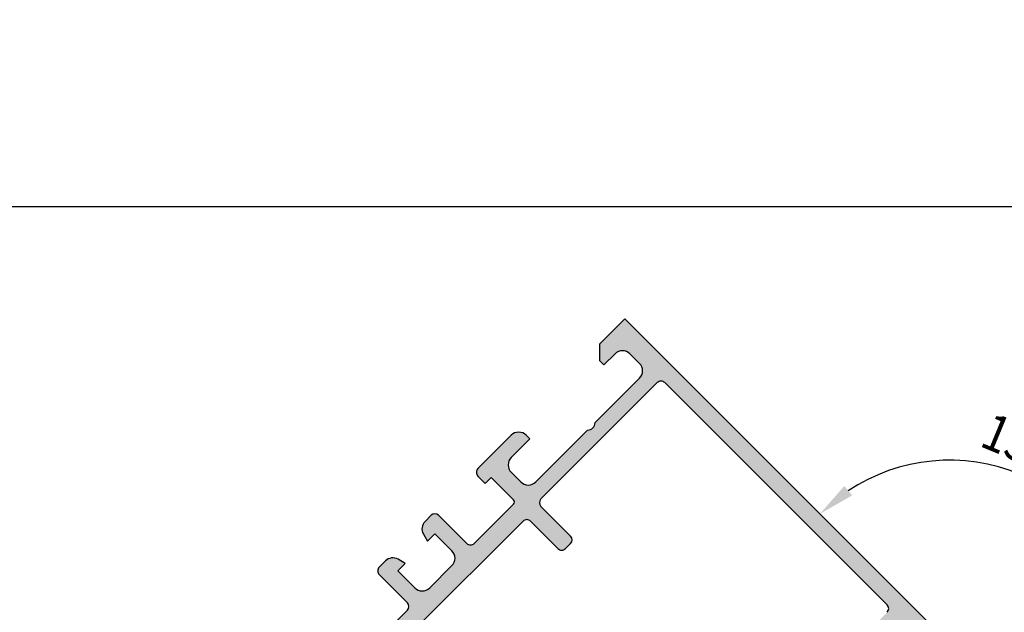
# Model space of a CAD drawing. Units: inches. Extents: x -940 to 962, y 1553 to 2584.
# Drawn here: x 28 to 122, y 1662 to 1718 of the extents above; entities that cross this region are included whole.
import ezdxf

# ---------------------------------------------------------------- set-up
doc = ezdxf.new("R2010")
doc.units = ezdxf.units.IN
for name, color, linetype in [('1', 7, 'Continuous'), ('S03_AL_Kontur', 7, 'Continuous'), ('S04_AL_Schraffur', 7, 'Continuous'), ('S36_Dämmung_Schraffur', 7, 'Continuous')]:
    doc.layers.add(name, color=color, linetype=linetype)
doc.styles.add('CONVERTER_11', font='txt.shx', dxfattribs={"width": 0.9})

msp = doc.modelspace()

# ---------------------------------------------------------------- hatches: boundary and pattern name
at = {"layer": 'S04_AL_Schraffur', "linetype": 'Continuous'}
h = msp.add_hatch(color=256, dxfattribs=at)
edge = h.paths.add_edge_path()
edge.add_arc((75.74971545538028, 1677.901353657199), 0.9999999999998472, 44.99999999996315, 134.9999999999632)
edge.add_line((75.0426086741943, 1678.608460438386), (71.8606281588543, 1675.426479923047))
edge.add_arc((72.21418154944718, 1675.072926532453), 0.5000000000002451, 134.9999999999079, 225.0000000000184)
edge.add_line((71.8606281588543, 1674.71937314186), (72.56773494004005, 1674.012266360673))
edge.add_line((72.56773494004005, 1674.012266360673), (73.13342036499034, 1674.577951785622))
edge.add_line((73.13342036499034, 1674.577951785622), (75.2547407085492, 1672.456631442062))
edge.add_arc((75.04260867419316, 1672.244499407707), 0.300000000000115, -44.999999999999886, 44.99999999984652, ccw=False)
edge.add_line((75.2547407085492, 1672.032367373351), (71.50707476826028, 1668.284701433062))
edge.add_arc((71.15352137766718, 1668.638254823655), 0.4999999999994413, 225, 315.0000000000184, ccw=False)
edge.add_line((70.79996798707407, 1668.284701433062), (68.11296221856514, 1670.971707201572))
edge.add_arc((67.75940882797204, 1670.618153810978), 0.5000000000000844, 45.0000000000737, 134.9999999999447)
edge.add_line((67.40585543737916, 1670.971707201572), (66.81842702806512, 1670.384278792258))
edge.add_arc((67.52553380925133, 1669.677172011072), 0.9999999999992042, 135, 210.0000000000732)
edge.add_line((66.65950840546725, 1669.177172011071), (67.05230204678514, 1668.496833467419))
edge.add_line((67.05230204678514, 1668.496833467419), (67.75940882797204, 1669.203940248604))
edge.add_line((67.75940882797204, 1669.203940248605), (69.38575442470028, 1667.577594651876))
edge.add_arc((68.6786476435143, 1666.870487870689), 1.000000000000008, -45.000000000045986, 45, ccw=False)
edge.add_line((69.38575442470028, 1666.163381089503), (67.26443408114005, 1664.042060745943))
edge.add_arc((66.5573272999543, 1664.749167527129), 1.000000000000812, 225, 314.99999999995396, ccw=False)
edge.add_line((65.85022051876717, 1664.042060745943), (64.22387492203825, 1665.668406342672))
edge.add_line((64.22387492203825, 1665.668406342673), (64.93098170322537, 1666.375513123859))
edge.add_line((64.93098170322537, 1666.375513123859), (64.25064315957206, 1666.768306765176))
edge.add_arc((63.75064315957206, 1665.902281361393), 0.9999999999994912, 59.99999999998317, 135.0000000000092)
edge.add_line((63.04353637838517, 1666.60938814258), (62.45610796907204, 1666.021959733266))
edge.add_arc((62.80966135966514, 1665.668406342673), 0.4999999999994413, 135, 225.0000000000184)
edge.add_line((62.45610796907204, 1665.314852952079), (65.14311373758119, 1662.62784718357))
edge.add_arc((64.78956034698717, 1662.274293792977), 0.5000000000002451, -44.999999999907914, 45, ccw=False)
edge.add_line((65.14311373758119, 1661.920740402384), (62.88037203778322, 1659.657998702587))
edge.add_arc((62.63546062712226, 1659.524578863837), 0.2788950563276414, -46.16458937390951, 28.58012358046932, ccw=False)
edge.add_line((62.82862030668821, 1659.323402844804), (62.50788091338222, 1659.002663451498))
edge.add_arc((62.30668870119416, 1659.195850282281), 0.2789255417363336, 241.42459455533128, 316.16287007296, ccw=False)
edge.add_line((62.17327444899115, 1658.950901113795), (60.84390592218028, 1657.621532586984))
edge.add_arc((61.05603795653519, 1657.409400552628), 0.2999999999993111, 134.9999999998465, 225)
edge.add_line((60.84390592217915, 1657.197268518272), (61.53685240856316, 1656.504322031888))
edge.add_arc((61.74898444291921, 1656.716454066244), 0.300000000000115, 225, 315)
edge.add_line((61.96111647727525, 1656.504322031888), (63.91272977913627, 1658.455935333749))
edge.add_arc((63.9975825928791, 1658.371082520006), 0.1200000000003032, 45.000000000307125, 134.9999999999232, ccw=False)
edge.add_line((64.08243540662124, 1658.455935333749), (67.12301272490231, 1655.415358015467))
edge.add_arc((66.7694593343092, 1655.061804624874), 0.4999999999996021, -44.99999999998158, 45, ccw=False)
edge.add_line((67.12301272490231, 1654.70825123428), (66.62803797807123, 1654.21327648745))
edge.add_line((66.62803797807123, 1654.213276487451), (63.95919369523517, 1653.49816181714))
edge.add_arc((63.99494172600726, 1653.364748350027), 0.138119784648024, 104.9999999998781, 230.6225775507639)
edge.add_arc((67.07944477946126, 1657.12290217094), 4.999999999998531, 230.6225775507919, 297.2515836439118)
edge.add_arc((69.59788645905405, 1652.233377500126), 0.500000000001853, 45.000000000092086, 117.2515836440621, ccw=False)
edge.add_line((69.95143984964807, 1652.586930890721), (83.24504733595404, 1639.293323404412))
edge.add_arc((82.8914939453573, 1638.939770013813), 0.50000000000624, -27.25158364364802, 45.00000000014728, ccw=False)
edge.add_arc((87.78101861617029, 1636.421328334219), 4.9999999999943, 152.7484163560292, 219.3774224491604)
edge.add_arc((84.0228647952581, 1633.336825280771), 0.1381197846486376, 219.3774224492361, 344.9999999998553)
edge.add_line((84.1562782623721, 1633.301077249998), (84.87139293268228, 1635.969921532836))
edge.add_line((84.87139293268228, 1635.969921532836), (85.36636767951336, 1636.464896279665))
edge.add_arc((85.71992107010624, 1636.111342889073), 0.4999999999994413, 45, 135.0000000000184, ccw=False)
edge.add_line((86.07347446069912, 1636.464896279665), (89.11405177898018, 1633.424318961384))
edge.add_arc((89.02919896523713, 1633.339466147642), 0.1200000000009463, -44.999999999999886, 45, ccw=False)
edge.add_line((89.11405177898018, 1633.254613333899), (87.16243847711917, 1631.303000032038))
edge.add_arc((87.37457051147521, 1631.090867997682), 0.300000000000115, 135, 224.9999999999693)
edge.add_line((87.16243847711917, 1630.878735963326), (87.85538496350227, 1630.185789476942))
edge.add_arc((88.06751699785923, 1630.397921511299), 0.3000000000014012, 225, 314.9999999998465)
edge.add_line((88.27964903221414, 1630.185789476943), (89.60901755902614, 1631.515158003754))
edge.add_arc((89.85396672751222, 1631.648572255956), 0.2789255417364602, 133.8371299270386, 208.5754054446687, ccw=False)
edge.add_line((89.66077989672908, 1631.849764468145), (89.9815192900362, 1632.170503861451))
edge.add_arc((90.18269530906923, 1631.977344181886), 0.2788950563261895, 61.41987641962402, 136.1645893740779, ccw=False)
edge.add_line((90.31611514781821, 1632.222255592545), (105.8724643339242, 1647.778604778648))
edge.add_arc((105.1653575527382, 1648.485711559835), 0.9999999999998472, 314.9999999999632, 405.000000000046)
edge.add_line((105.8724643339242, 1649.192818341022), (105.5189109433311, 1649.546371731615))
edge.add_line((105.5189109433311, 1649.546371731615), (103.7511439903642, 1647.778604778649))
edge.add_arc((103.0440372091782, 1648.485711559835), 1.000000000000008, 224.999999999954, 315, ccw=False)
edge.add_line((102.3369304279911, 1647.778604778649), (101.4176916124493, 1648.697843594191))
edge.add_arc((102.1247983936353, 1649.404950375378), 0.9999999999992042, 135, 225.000000000046, ccw=False)
edge.add_line((101.4176916124493, 1650.112057156563), (106.3674390807553, 1655.06180462487))
edge.add_arc((107.0922235314713, 1655.04412695534), 0.7249999999997909, 91.39718102725391, 178.6028189726743, ccw=False)
edge.add_line((107.0745458619422, 1655.768911406056), (111.3171865490622, 1660.011552093175))
edge.add_arc((112.0242933302482, 1659.304445311988), 1.000000000000651, 44.99999999999079, 134.9999999999632, ccw=False)
edge.add_line((112.7314001114353, 1660.011552093175), (113.6506389269782, 1659.092313277632))
edge.add_arc((112.9435321457911, 1658.385206496446), 1.000000000000008, -45.000000000027626, 44.999999999954014, ccw=False)
edge.add_line((113.6506389269773, 1657.678099715259), (112.5899787551971, 1656.617439543479))
edge.add_line((112.5899787551971, 1656.617439543479), (113.0142428239092, 1656.193175474767))
edge.add_line((113.0142428239092, 1656.193175474767), (114.5698777425202, 1656.193175474767))
edge.add_line((114.5698777425202, 1656.193175474767), (116.9740407985541, 1658.597338530801))
edge.add_line((116.9740407985541, 1658.597338530801), (85.86134242634921, 1689.710036903013))
edge.add_line((85.86134242634921, 1689.710036903013), (83.45717937031532, 1687.305873846979))
edge.add_line((83.45717937031532, 1687.305873846979), (83.45717937031532, 1685.750238928368))
edge.add_line((83.45717937031532, 1685.750238928368), (83.88144343902627, 1685.325974859657))
edge.add_line((83.88144343902627, 1685.325974859657), (84.94210361080604, 1686.386635031436))
edge.add_arc((85.64921039199317, 1685.67952825025), 1.000000000000008, 44.999999999954014, 135.0000000000368, ccw=False)
edge.add_line((86.35631717318029, 1686.386635031436), (87.27555598872232, 1685.467396215893))
edge.add_arc((86.5684492075361, 1684.760289434706), 0.9999999999998472, -45.00000000003689, 45.00000000000921, ccw=False)
edge.add_line((87.27555598872232, 1684.05318265352), (83.03291530160209, 1679.810541966401))
edge.add_arc((82.3081308508863, 1679.828219635931), 0.7249999999998075, 271.39718102730774, 358.60281897267384, ccw=False)
edge.add_line((82.3258085204161, 1679.103435185215), (77.37606105210921, 1674.15368771691))
edge.add_arc((76.66895427092322, 1674.860794498096), 1.000000000000008, 224.999999999954, 315, ccw=False)
edge.add_line((75.9618474897361, 1674.15368771691), (75.0426086741943, 1675.072926532453))
edge.add_arc((75.74971545538028, 1675.780033313639), 0.9999999999998472, 134.9999999999632, 225, ccw=False)
edge.add_line((75.0426086741943, 1676.487140094826), (76.81037562716028, 1678.254907047792))
edge.add_line((76.81037562716028, 1678.254907047792), (76.45682223656718, 1678.608460438385))
edge = h.paths.add_edge_path(flags=16)
edge.add_arc((80.34590953309225, 1668.638254823654), 0.4999999999996021, 314.9999999999816, 404.9999999999079)
edge.add_line((80.69946292368627, 1668.991808214247), (77.87103579893915, 1671.820235338994))
edge.add_arc((78.22458918953316, 1672.173788729587), 0.5000000000002451, 134.9999999999079, 224.9999999999079, ccw=False)
edge.add_line((77.87103579894006, 1672.527342120181), (88.97261226357023, 1683.628918584808))
edge.add_arc((89.32616565416333, 1683.275365194215), 0.4999999999996021, 44.99999999998158, 135, ccw=False)
edge.add_line((89.67971904475621, 1683.628918584808), (110.8929224803503, 1662.415715149209))
edge.add_arc((110.5393690897572, 1662.062161758616), 0.4999999999996021, -44.99999999998158, 45, ccw=False)
edge.add_line((110.8929224803503, 1661.708608368022), (99.79134601572014, 1650.607031903394))
edge.add_arc((99.43779262512703, 1650.960585293989), 0.500000000001049, 225, 314.9999999999079, ccw=False)
edge.add_line((99.08423923453324, 1650.607031903395), (96.25581210978817, 1653.435459028142))
edge.add_arc((95.90225871919415, 1653.081905637549), 0.500000000000406, 44.99999999992632, 134.9999999999816)
edge.add_line((95.54870532860127, 1653.435459028142), (95.05373058177133, 1652.940484281311))
edge.add_arc((95.40728397236421, 1652.586930890718), 0.4999999999996021, 135.0000000000184, 224.9999999999263)
edge.add_line((95.0537305817702, 1652.233377500125), (101.0641382218553, 1646.222969860038))
edge.add_arc((100.7105848312622, 1645.869416469445), 0.4999999999996021, -44.99999999998158, 45, ccw=False)
edge.add_line((101.0641382218553, 1645.515863078852), (90.81108989464929, 1635.262814751648))
edge.add_arc((90.45753650405618, 1635.616368142241), 0.4999999999996021, 225.0000000000184, 315, ccw=False)
edge.add_line((90.10398311346307, 1635.262814751648), (65.92093119688525, 1659.445866668231))
edge.add_arc((66.27448458747926, 1659.799420058824), 0.5000000000008883, 135.0000000000184, 224.9999999999263, ccw=False)
edge.add_line((65.92093119688525, 1660.152973449418), (76.17397952409124, 1670.406021776621))
edge.add_arc((76.52753291468525, 1670.052468386028), 0.4999999999994413, 45, 135.0000000000921, ccw=False)
edge.add_line((76.88108630527813, 1670.406021776621), (79.49738139566921, 1667.78972668623))
edge.add_arc((79.85093478626231, 1668.143280076823), 0.4999999999996021, 224.9999999999816, 315)
edge.add_line((80.2044881768552, 1667.78972668623), (80.69946292368513, 1668.284701433061))

# ---------------------------------------------------------------- linework, layer by layer
at = {"layer": '1'}
msp.add_arc((116.8510823371414, 1658.720296992214), 17.50815315951776, 11.47297780863698, 123.5270221913644, dxfattribs=at)
msp.add_solid([(107.5499851118936, 1672.863896551156), (106.8116158685068, 1673.767180543891), (104.4709485119954, 1671.100430817363)], dxfattribs=at)
at = {"layer": 'S03_AL_Kontur', "linetype": 'Continuous'}
for p, q in [((85.86134242634921, 1689.710036903013), (83.45717937031532, 1687.305873846979)), ((116.9740407985541, 1658.597338530801), (85.86134242634921, 1689.710036903013)), ((83.45717937031532, 1687.305873846979), (83.45717937031532, 1685.750238928368)), ((83.45717937031532, 1685.750238928368), (83.88144343902627, 1685.325974859657)), ((83.88144343902627, 1685.325974859657), (84.94210361080604, 1686.386635031436)), ((86.35631717318029, 1686.386635031436), (87.27555598872232, 1685.467396215893)), ((77.87103579894006, 1672.527342120181), (88.97261226357023, 1683.628918584808)), ((87.27555598872232, 1684.05318265352), (83.03291530160209, 1679.810541966401)), ((89.67971904475621, 1683.628918584808), (110.8929224803503, 1662.415715149209)), ((82.3258085204161, 1679.103435185215), (77.37606105210921, 1674.15368771691)), ((75.0426086741943, 1678.608460438386), (71.8606281588543, 1675.426479923047)), ((75.0426086741943, 1676.487140094826), (76.81037562716028, 1678.254907047792)), ((76.81037562716028, 1678.254907047792), (76.45682223656718, 1678.608460438385)), ((76.45682223656718, 1678.608460438385), (76.45682223656718, 1678.608460438385)), ((71.8606281588543, 1674.719373141859), (72.56773494004005, 1674.012266360673)), ((72.56773494004005, 1674.012266360673), (73.13342036499034, 1674.577951785622)), ((73.13342036499034, 1674.577951785622), (75.2547407085492, 1672.456631442062)), ((75.9618474897361, 1674.15368771691), (75.0426086741943, 1675.072926532453)), ((75.2547407085492, 1672.032367373351), (71.50707476826028, 1668.284701433062)), ((80.69946292368627, 1668.991808214246), (77.87103579893915, 1671.820235338994)), ((67.40585543737916, 1670.971707201572), (66.81842702806512, 1670.384278792258)), ((70.79996798707407, 1668.284701433062), (68.11296221856514, 1670.971707201572)), ((65.92093119688525, 1660.152973449418), (76.17397952409124, 1670.406021776621)), ((76.88108630527813, 1670.406021776621), (79.49738139566921, 1667.78972668623)), ((66.65950840546816, 1669.177172011071), (67.05230204678514, 1668.496833467419)), ((67.05230204678514, 1668.496833467419), (67.75940882797204, 1669.203940248605)), ((67.75940882797204, 1669.203940248605), (69.38575442470028, 1667.577594651876)), ((80.2044881768552, 1667.78972668623), (80.69946292368513, 1668.284701433061)), ((80.69946292368513, 1668.284701433061), (80.69946292368513, 1668.284701433061)), ((64.93098170322537, 1666.375513123859), (64.25064315957206, 1666.768306765177)), ((63.04353637838631, 1666.609388142579), (62.45610796907204, 1666.021959733266)), ((64.22387492203825, 1665.668406342673), (64.93098170322537, 1666.375513123859)), ((69.38575442470028, 1666.163381089503), (67.26443408114005, 1664.042060745943)), ((62.45610796907204, 1665.314852952079), (65.14311373758119, 1662.627847183571)), ((65.85022051876717, 1664.042060745943), (64.22387492203825, 1665.668406342673)), ((65.14311373758119, 1661.920740402384), (62.88037203778322, 1659.657998702587))]:
    msp.add_line(p, q, dxfattribs=at)
for centre, radius, start, end in [((85.64921039199317, 1685.67952825025), 1.000000000000169, 44.9999999999563, 135.0000000000437), ((86.5684492075361, 1684.760289434706), 0.9999999999996865, 314.9999999999884, 45.00000000000927), ((89.32616565416333, 1683.275365194215), 0.4999999999996021, 44.99999999999315, 135.0000000000253), ((82.3081308508863, 1679.828219635931), 0.7249999999995858, 271.3971810273132, 358.6028189726737), ((75.74971545538028, 1677.901353657199), 0.9999999999998472, 44.9999999999563, 134.99999999997), ((75.74971545538051, 1675.780033313639), 0.9999999999998473, 134.9999999999907, 225.0000000000115), ((72.21418154944763, 1675.072926532453), 0.5000000000005668, 134.9999999999516, 225.0000000000484), ((76.66895427092254, 1674.860794498096), 0.9999999999996865, 224.9999999999747, 315.0000000000276), ((75.04260867419316, 1672.244499407706), 0.2999999999996327, 315.0000000000644, 44.99999999990104), ((78.22458918953316, 1672.173788729587), 0.500000000000406, 134.9999999999331, 224.9999999999195), ((67.75940882797227, 1670.618153810978), 0.5000000000000844, 45.00000000006685, 134.9999999999516), ((76.52753291468457, 1670.052468386028), 0.4999999999997629, 44.99999999993788, 135.0000000000437), ((67.52553380925156, 1669.677172011072), 0.9999999999995257, 135.0000000000253, 210.0000000000939), ((80.34590953309294, 1668.638254823654), 0.4999999999991198, 314.9999999999332, 44.9999999998642), ((71.15352137766718, 1668.638254823655), 0.4999999999997629, 224.9999999999931, 315.0000000000068), ((79.85093478626209, 1668.143280076823), 0.4999999999994413, 224.9999999999931, 315.0000000000252), ((63.75064315957252, 1665.902281361393), 0.999999999999067, 60.00000000001408, 135.0000000000275), ((68.67864764351407, 1666.870487870689), 0.9999999999996865, 314.9999999999884, 45.00000000000927), ((62.80966135966491, 1665.668406342673), 0.4999999999996021, 134.9999999999884, 225.0000000000115), ((66.55732729995361, 1664.74916752713), 1.000000000000169, 225.0000000000115, 314.9999999999884), ((64.78956034698695, 1662.274293792977), 0.5000000000008883, 315.0000000000621, 44.99999999993788), ((110.539369089757, 1662.062161758616), 0.4999999999999237, 315.0000000000252, 44.99999999997473)]:
    msp.add_arc(centre, radius, start, end, dxfattribs=at)
at = {"layer": 'S36_Dämmung_Schraffur'}
msp.add_lwpolyline([(-83.36020071720122, 2582.832198897139), (803.2298847007951, 2582.832198897139), (803.2298847007951, 1700.408097822471), (-83.36020071720122, 1700.408097822471)], close=True, dxfattribs=at)

# ---------------------------------------------------------------- texts
at = {"layer": '1', "style": 'CONVERTER_11', "width": 0.9}
msp.add_text('135°', height=3.5, rotation=337.4999999999964, dxfattribs=at).set_placement((119.5685151238501, 1677.627780098802))

doc.saveas('drawing.dxf')
